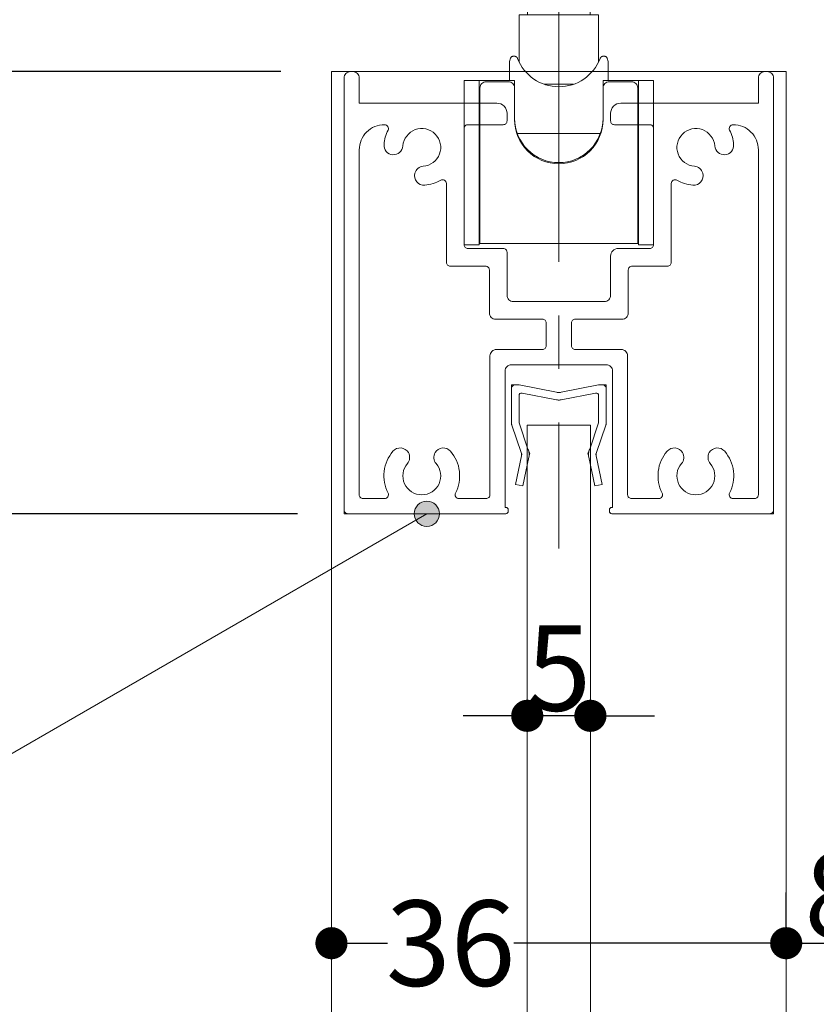
# Model space of a CAD drawing. Units: millimetres. Extents: x -4275 to 7850, y -3045 to 3045.
# Drawn here: x 2489 to 2804, y 496 to 886 of the extents above; entities that cross this region are included whole.
import ezdxf

# ---------------------------------------------------------------- set-up
doc = ezdxf.new("R2010")
doc.units = ezdxf.units.MM
doc.header["$LTSCALE"] = 20
doc.header["$PDMODE"] = 1
doc.header["$PDSIZE"] = -2
doc.linetypes.add('ラインタイプ-4', pattern=[9.172222, 5.997222, -1.058333, 1.058333, -1.058333])
for name, color, linetype, lineweight in [('2寸法-1', 7, 'Continuous', 15), ('2寸法-2', 7, 'Continuous', 15), ('2寸法-3', 7, 'Continuous', 15), ('3一般', 7, 'Continuous', 15)]:
    doc.layers.add(name, color=color, linetype=linetype, lineweight=lineweight)
doc.styles.add('MS PGothic', font='txt', dxfattribs={"bigfont": 'MS PGothic'})
doc.dimstyles.new('SANWA-1', dxfattribs={"dimtxt": 33.826244, "dimasz": 12.712402, "dimexe": 20, "dimexo": 20, "dimgap": 2, "dimtad": 1, "dimdec": 8, "dimdsep": 46, "dimtxsty": 'MS PGothic', "dimblk": 'DOT', "dimblk1": 'DOT', "dimblk2": 'DOT', "dimcen": 0, "dimazin": 0, "dimtfac": 0.8, "dimtdec": 8, "dimtix": 1, "dimtmove": 0, "dimatfit": 0, "dimldrblk": 'DOT', "dimfxl": 1, "dimfrac": 2, "dimtolj": 1, "dimarcsym": 0})

# ---------------------------------------------------------------- blocks, each defined once
blk = doc.blocks.new('_Dot')
at = {"color": 0, "linetype": 'ByBlock', "lineweight": -2}
blk.add_line((-0.5, 0), (-1, 0), dxfattribs=at)
at = {"color": 0, "linetype": 'ByBlock', "const_width": 0.5}
blk.add_lwpolyline([(-0.25, 0, 1), (0.25, 0, 1)], format="xyb", close=True, dxfattribs=at)
blk = doc.blocks.new('*D15')
at = {"layer": '2寸法-2', "color": 0, "linetype": 'Continuous', "lineweight": -2}
for p, q in [((2163.68, 937.96), (2163.68, 950.67)), ((2577.18, 925.25), (2143.68, 925.25)), ((2163.68, 865.25), (2163.68, 925.25)), ((2243.68, 865.25), (2143.68, 865.25)), ((2163.68, 852.53), (2163.68, 839.82))]:
    blk.add_line(p, q, dxfattribs=at)
at = {"layer": 'Defpoints', "color": 0}
for p in [(2163.68, 925.25), (2597.18, 925.25), (2263.68, 865.25)]:
    blk.add_point(p, dxfattribs=at)
at = {"layer": '2寸法-2', "color": 0, "lineweight": -2, "xscale": 12.71240234375, "yscale": 12.71240234375, "zscale": 12.71240234375}
for p, rotation in [((2163.68, 925.25), 270), ((2163.68, 865.25), 90)]:
    blk.add_blockref('_Dot', p, dxfattribs=dict(at, rotation=rotation))
at = {"layer": '2寸法-2', "color": 0, "lineweight": 15, "insert": (2137.24, 824.57), "char_height": 33.826, "attachment_point": 5, "rotation": 90, "style": 'MS PGothic'}
blk.add_mtext('\\A1;12', dxfattribs=at)
blk = doc.blocks.new('*D16')
at = {"layer": '2寸法-1', "color": 0, "linetype": 'Continuous', "lineweight": -2}
for p, q in [((2592.18, 865.25), (2243.68, 865.25)), ((2263.68, 702.96), (2263.68, 852.53)), ((2598.68, 690.25), (2243.68, 690.25))]:
    blk.add_line(p, q, dxfattribs=at)
at = {"layer": 'Defpoints', "color": 0}
for p in [(2263.68, 865.25), (2612.18, 865.25), (2618.68, 690.25)]:
    blk.add_point(p, dxfattribs=at)
at = {"layer": '2寸法-1', "color": 0, "lineweight": -2, "xscale": 12.71240234375, "yscale": 12.71240234375, "zscale": 12.71240234375}
for p, rotation in [((2263.68, 865.25), 90), ((2263.68, 690.25), 270)]:
    blk.add_blockref('_Dot', p, dxfattribs=dict(at, rotation=rotation))
at = {"layer": '2寸法-1', "color": 0, "lineweight": 15, "insert": (2244.77, 777.75), "char_height": 33.826, "attachment_point": 5, "rotation": 90, "style": 'MS PGothic'}
blk.add_mtext('\\A1;35', dxfattribs=at)
blk = doc.blocks.new('グループ-53')
at = {"layer": '3一般', "color": 7, "linetype": 'Continuous', "lineweight": 15}
for p, q in [((2617.18, 862.75), (2617.18, 691.75)), ((2619.68, 865.25), (2620.68, 865.25)), ((2623.18, 862.75), (2623.18, 852.75)), ((2781.18, 862.75), (2781.18, 852.75)), ((2783.68, 865.25), (2784.68, 865.25)), ((2787.18, 691.75), (2787.18, 862.75)), ((2623.18, 852.75), (2677.68, 852.75)), ((2726.68, 852.75), (2781.18, 852.75)), ((2681.68, 845.75), (2681.68, 848.75)), ((2681.68, 848.75), (2681.68, 845.75)), ((2722.68, 848.75), (2722.68, 845.75)), ((2633.24, 844.25), (2633.18, 844.25)), ((2664.68, 796.75), (2664.68, 842.75)), ((2680.18, 844.25), (2666.18, 844.25)), ((2738.18, 844.25), (2724.18, 844.25)), ((2739.68, 842.75), (2739.68, 796.75)), ((2771.18, 844.25), (2771.13, 844.25)), ((2623.18, 697.75), (2623.18, 834.25)), ((2781.18, 834.25), (2781.18, 697.75)), ((2645.19, 825), (2645.19, 825)), ((2759.18, 825), (2759.18, 825)), ((2657.68, 820.96), (2657.68, 789.75)), ((2746.68, 820.96), (2746.68, 789.75)), ((2666.18, 795.25), (2680.18, 795.25)), ((2725.68, 795.25), (2738.18, 795.25)), ((2681.68, 793.75), (2681.68, 776.75)), ((2722.68, 792.25), (2722.68, 776.75)), ((2673.18, 788.25), (2659.18, 788.25)), ((2745.18, 788.25), (2731.18, 788.25)), ((2674.68, 769.75), (2674.68, 786.75)), ((2729.68, 769.75), (2729.68, 786.75)), ((2720.18, 774.25), (2684.18, 774.25)), ((2677.18, 767.25), (2695.68, 767.25)), ((2697.18, 765.75), (2697.18, 756.75)), ((2707.18, 765.75), (2707.18, 756.75)), ((2708.68, 767.25), (2727.18, 767.25)), ((2674.93, 697.75), (2674.93, 752.75)), ((2677.43, 755.25), (2695.68, 755.25)), ((2708.68, 755.25), (2726.93, 755.25)), ((2729.43, 697.75), (2729.43, 752.75)), ((2683.43, 749.25), (2720.93, 749.25)), ((2680.93, 692.75), (2680.93, 746.75)), ((2723.43, 746.75), (2723.43, 692.75)), ((2623.18, 696.25), (2623.18, 696.25)), ((2624.68, 696.25), (2633.24, 696.25)), ((2673.43, 696.25), (2662.63, 696.25)), ((2729.43, 696.25), (2729.43, 696.25)), ((2741.74, 696.25), (2730.93, 696.25)), ((2771.13, 696.25), (2779.68, 696.25)), ((2617.18, 691.75), (2617.18, 690.25)), ((2618.68, 690.25), (2617.18, 690.25)), ((2681.18, 690.25), (2618.68, 690.25)), ((2680.93, 692.75), (2681.18, 692.75)), ((2682.18, 691.75), (2682.18, 691.25)), ((2722.18, 691.75), (2722.18, 691.25)), ((2722.18, 690.25), (2722.18, 690.25)), ((2723.43, 692.75), (2723.18, 692.75)), ((2723.18, 690.25), (2785.68, 690.25)), ((2785.68, 690.25), (2787.18, 690.25)), ((2787.18, 691.75), (2787.18, 690.25))]:
    blk.add_line(p, q, dxfattribs=at)
at = {"layer": '3一般', "color": 7, "linetype": 'Continuous', "lineweight": 15, "flags": 128}
for points in [[(2619.68, 865.25, 0.198912), (2617.92, 864.51, 0.198912), (2617.18, 862.75)], [(2623.18, 862.75, 0.198912), (2622.45, 864.51, 0.198912), (2620.68, 865.25)], [(2783.68, 865.25, 0.198912), (2781.92, 864.51, 0.198912), (2781.18, 862.75)], [(2787.18, 862.75, 0.198912), (2786.45, 864.51, 0.198912), (2784.68, 865.25)], [(2681.68, 848.75, 0.198912), (2680.51, 851.57, 0.198912), (2677.68, 852.75)], [(2726.68, 852.75, 0.198912), (2723.85, 851.57, 0.198912), (2722.68, 848.75)], [(2633.18, 844.25, 0.198912), (2626.11, 841.32, 0.198912), (2623.18, 834.25)], [(2634.57, 842.06, 0.049268), (2633.5, 839.32, 0.049268), (2632.98, 836.41)], [(2634.57, 842.06, 0.26103), (2634.52, 843.53, 0.26103), (2633.24, 844.25)], [(2648.52, 827.77, 0.292725), (2654.97, 832.65, 0.292725), (2653.24, 840.55, 0.292725), (2645.34, 842.28, 0.292725), (2640.46, 835.83)], [(2666.18, 844.25, 0.198912), (2665.12, 843.81, 0.198912), (2664.68, 842.75)], [(2680.18, 844.25, 0.198912), (2681.24, 844.68, 0.198912), (2681.68, 845.75)], [(2722.68, 845.75, 0.198912), (2723.12, 844.68, 0.198912), (2724.18, 844.25)], [(2739.68, 842.75, 0.198912), (2739.24, 843.81, 0.198912), (2738.18, 844.25)], [(2763.91, 835.83, 0.292725), (2759.03, 842.28, 0.292725), (2751.13, 840.55, 0.292725), (2749.4, 832.65, 0.292725), (2755.85, 827.77)], [(2771.13, 844.25, 0.26103), (2769.85, 843.53, 0.26103), (2769.79, 842.06)], [(2771.39, 836.41, 0.049268), (2770.87, 839.32, 0.049268), (2769.79, 842.06)], [(2781.18, 834.25, 0.198912), (2778.25, 841.32, 0.198912), (2771.18, 844.25)], [(2632.98, 836.41, 0.414214), (2636.43, 832.38, 0.414214), (2640.46, 835.83)], [(2763.91, 835.83, 0.414214), (2767.94, 832.38, 0.414214), (2771.39, 836.41)], [(2648.52, 827.77, 0.155096), (2646.41, 826.91, 0.155096), (2645.19, 825)], [(2759.18, 825, 0.155096), (2757.95, 826.91, 0.155096), (2755.85, 827.77)], [(2645.19, 825, 0.243476), (2645.93, 821.63, 0.243476), (2649.1, 820.29)], [(2657.68, 820.96, 0.267949), (2656.93, 822.26, 0.267949), (2655.43, 822.26)], [(2748.93, 822.26, 0.267949), (2747.43, 822.26, 0.267949), (2746.68, 820.96)], [(2755.26, 820.29, 0.243476), (2758.44, 821.63, 0.243476), (2759.18, 825)], [(2649.1, 820.29, 0.055753), (2652.38, 820.92, 0.055753), (2655.43, 822.26)], [(2748.93, 822.26, 0.055753), (2751.99, 820.92, 0.055753), (2755.26, 820.29)], [(2664.68, 796.75, 0.198912), (2665.12, 795.68, 0.198912), (2666.18, 795.25)], [(2681.68, 793.75, 0.198912), (2681.24, 794.81, 0.198912), (2680.18, 795.25)], [(2725.68, 795.25, 0.198912), (2723.56, 794.37, 0.198912), (2722.68, 792.25)], [(2738.18, 795.25, 0.198912), (2739.24, 795.68, 0.198912), (2739.68, 796.75)], [(2657.68, 789.75, 0.198912), (2658.12, 788.68, 0.198912), (2659.18, 788.25)], [(2657.68, 789.75, 0.198912), (2658.12, 788.68, 0.198912), (2659.18, 788.25)], [(2674.68, 786.75, 0.198912), (2674.24, 787.81, 0.198912), (2673.18, 788.25)], [(2731.18, 788.25, 0.198912), (2730.12, 787.81, 0.198912), (2729.68, 786.75)], [(2745.18, 788.25, 0.198912), (2746.24, 788.68, 0.198912), (2746.68, 789.75)], [(2745.18, 788.25, 0.198912), (2746.24, 788.68, 0.198912), (2746.68, 789.75)], [(2681.68, 776.75, 0.198912), (2682.42, 774.98, 0.198912), (2684.18, 774.25)], [(2720.18, 774.25, 0.198912), (2721.95, 774.98, 0.198912), (2722.68, 776.75)], [(2674.68, 769.75, 0.198912), (2675.42, 767.98, 0.198912), (2677.18, 767.25)], [(2727.18, 767.25, 0.198912), (2728.95, 767.98, 0.198912), (2729.68, 769.75)], [(2697.18, 765.75, 0.198912), (2696.74, 766.81, 0.198912), (2695.68, 767.25)], [(2708.68, 767.25, 0.198912), (2707.62, 766.81, 0.198912), (2707.18, 765.75)], [(2695.68, 755.25, 0.198912), (2696.74, 755.68, 0.198912), (2697.18, 756.75)], [(2707.18, 756.75, 0.198912), (2707.62, 755.68, 0.198912), (2708.68, 755.25)], [(2677.43, 755.25, 0.198912), (2675.67, 754.51, 0.198912), (2674.93, 752.75)], [(2729.43, 752.75, 0.198912), (2728.7, 754.51, 0.198912), (2726.93, 755.25)], [(2683.43, 749.25, 0.198912), (2681.67, 748.51, 0.198912), (2680.93, 746.75)], [(2723.43, 746.75, 0.198912), (2722.7, 748.51, 0.198912), (2720.93, 749.25)], [(2636.53, 714.99, 0.14848), (2633.04, 707.01, 0.14848), (2634.57, 698.43)], [(2642.63, 714.43, 0.243476), (2639.73, 716.29, 0.243476), (2636.53, 714.99)], [(2642.23, 710.12, 0.155096), (2643.12, 712.21, 0.155096), (2642.63, 714.43)], [(2653.24, 714.43, 0.155096), (2652.75, 712.21, 0.155096), (2653.63, 710.12)], [(2659.33, 714.99, 0.243476), (2656.14, 716.29, 0.243476), (2653.24, 714.43)], [(2661.29, 698.43, 0.14848), (2662.83, 707.01, 0.14848), (2659.33, 714.99)], [(2745.03, 714.99, 0.14848), (2741.54, 707.01, 0.14848), (2743.07, 698.43)], [(2751.13, 714.43, 0.243476), (2748.23, 716.29, 0.243476), (2745.03, 714.99)], [(2750.73, 710.12, 0.155096), (2751.62, 712.21, 0.155096), (2751.13, 714.43)], [(2761.74, 714.43, 0.155096), (2761.25, 712.21, 0.155096), (2762.13, 710.12)], [(2767.83, 714.99, 0.243476), (2764.64, 716.29, 0.243476), (2761.74, 714.43)], [(2769.79, 698.43, 0.14848), (2771.33, 707.01, 0.14848), (2767.83, 714.99)], [(2642.23, 710.12, 0.292725), (2641.12, 702.11, 0.292725), (2647.93, 697.75, 0.292725), (2654.75, 702.11, 0.292725), (2653.63, 710.12)], [(2750.73, 710.12, 0.292725), (2749.62, 702.11, 0.292725), (2756.43, 697.75, 0.292725), (2763.25, 702.11, 0.292725), (2762.13, 710.12)], [(2623.18, 697.75, 0.198912), (2623.62, 696.68, 0.198912), (2624.68, 696.25)], [(2633.24, 696.25, 0.26103), (2634.52, 696.96, 0.26103), (2634.57, 698.43)], [(2661.29, 698.43, 0.26103), (2661.35, 696.96, 0.26103), (2662.63, 696.25)], [(2673.43, 696.25, 0.198912), (2674.49, 696.68, 0.198912), (2674.93, 697.75)], [(2729.43, 697.75, 0.198912), (2729.87, 696.68, 0.198912), (2730.93, 696.25)], [(2741.74, 696.25, 0.26103), (2743.02, 696.96, 0.26103), (2743.07, 698.43)], [(2769.79, 698.43, 0.26103), (2769.85, 696.96, 0.26103), (2771.13, 696.25)], [(2779.68, 696.25, 0.198912), (2780.74, 696.68, 0.198912), (2781.18, 697.75)], [(2617.18, 691.75, 0.198912), (2617.62, 690.68, 0.198912), (2618.68, 690.25)], [(2682.18, 691.75, 0.198912), (2681.89, 692.45, 0.198912), (2681.18, 692.75)], [(2681.18, 690.25, 0.198912), (2681.89, 690.54, 0.198912), (2682.18, 691.25)], [(2723.18, 692.75, 0.198912), (2722.48, 692.45, 0.198912), (2722.18, 691.75)], [(2722.18, 691.25, 0.198912), (2722.48, 690.54, 0.198912), (2723.18, 690.25)], [(2785.68, 690.25, 0.198912), (2786.74, 690.68, 0.198912), (2787.18, 691.75)]]:
    blk.add_lwpolyline(points, format="xyb", dxfattribs=at)
blk = doc.blocks.new('グループ-78')
at = {"layer": '3一般', "color": 7, "linetype": 'ラインタイプ-4', "lineweight": 15}
blk.add_line((2702.18, 1093.29), (2702.18, 676.51), dxfattribs=at)
blk = doc.blocks.new('グループ-79')
at = {"layer": '3一般', "color": 7, "linetype": 'Continuous', "lineweight": 15}
for p, q in [((2612.18, 865.25), (2792.18, 865.25)), ((2612.18, -1835), (2612.18, 865.25)), ((2792.18, 865.25), (2792.18, -1835)), ((2714.68, 725.25), (2689.68, 725.25)), ((2689.68, 725.25), (2689.68, -1705)), ((2714.68, -1705), (2714.68, 725.25))]:
    blk.add_line(p, q, dxfattribs=at)
blk = doc.blocks.new('グループ-80')
at = {"layer": '3一般', "color": 7, "linetype": 'Continuous', "lineweight": 15}
for p, q in [((2683.43, 741.25), (2684.93, 741.25)), ((2683.43, 741.25), (2683.43, 739.75)), ((2684.93, 741.25), (2686.43, 741.25)), ((2701.25, 738.33), (2686.43, 741.25)), ((2703.12, 738.33), (2717.93, 741.25)), ((2717.93, 741.25), (2719.43, 741.25)), ((2720.93, 741.25), (2719.43, 741.25)), ((2720.93, 741.25), (2720.93, 739.75)), ((2683.43, 725.91), (2683.43, 739.75)), ((2686.43, 726.25), (2686.43, 737.04)), ((2701.25, 735.33), (2687.62, 738.02)), ((2703.12, 735.33), (2716.75, 738.02)), ((2717.93, 726.25), (2717.93, 737.04)), ((2720.93, 739.75), (2720.93, 725.91)), ((2687.25, 714.49), (2683.58, 725.27)), ((2686.43, 726.25), (2689.96, 715.77)), ((2714.4, 715.77), (2717.93, 726.25)), ((2720.79, 725.27), (2717.12, 714.49)), ((2687.54, 713.88), (2687.25, 714.49)), ((2687.54, 713.88), (2687.4, 713.22)), ((2690.68, 714.25), (2689.96, 715.77)), ((2690.68, 714.25), (2690.33, 712.6)), ((2713.68, 714.25), (2714.4, 715.77)), ((2713.68, 714.25), (2714.03, 712.6)), ((2716.83, 713.88), (2717.12, 714.49)), ((2716.83, 713.88), (2716.97, 713.22)), ((2685, 701.87), (2687.4, 713.22)), ((2690.33, 712.6), (2687.93, 701.25)), ((2716.43, 701.25), (2714.03, 712.6)), ((2716.97, 713.22), (2719.37, 701.87)), ((2687.93, 701.25), (2685, 701.87)), ((2719.37, 701.87), (2716.43, 701.25))]:
    blk.add_line(p, q, dxfattribs=at)
at = {"layer": '3一般', "color": 7, "linetype": 'Continuous', "lineweight": 15, "flags": 128}
for points in [[(2684.93, 741.25, 0.198912), (2683.87, 740.81, 0.198912), (2683.43, 739.75)], [(2720.93, 739.75, 0.198912), (2720.49, 740.81, 0.198912), (2719.43, 741.25)], [(2687.62, 738.02, 0.223446), (2686.8, 737.81, 0.223446), (2686.43, 737.04)], [(2701.25, 738.33, 0.02349), (2701.71, 738.27, 0.02349), (2702.18, 738.25)], [(2702.18, 738.25, 0.02349), (2702.65, 738.27, 0.02349), (2703.12, 738.33)], [(2717.93, 737.04, 0.223446), (2717.57, 737.81, 0.223446), (2716.75, 738.02)], [(2701.25, 735.33, 0.02349), (2701.71, 735.27, 0.02349), (2702.18, 735.25)], [(2702.18, 735.25, 0.02349), (2702.65, 735.27, 0.02349), (2703.12, 735.33)], [(2683.43, 725.91, 0.055203), (2683.47, 725.58, 0.055203), (2683.58, 725.27)], [(2720.79, 725.27, 0.055203), (2720.9, 725.58, 0.055203), (2720.93, 725.91)], [(2687.4, 713.22, 0.081385), (2687.43, 713.87, 0.081385), (2687.25, 714.49)], [(2690.33, 712.6, 0.081385), (2690.41, 714.21, 0.081385), (2689.96, 715.77)], [(2714.4, 715.77, 0.081385), (2713.96, 714.21, 0.081385), (2714.03, 712.6)], [(2717.12, 714.49, 0.081385), (2716.94, 713.87, 0.081385), (2716.97, 713.22)]]:
    blk.add_lwpolyline(points, format="xyb", dxfattribs=at)
blk = doc.blocks.new('グループ-84')
at = {"layer": '3一般', "color": 7, "linetype": 'Continuous', "lineweight": 15}
for p, q in [((2657.18, 1025.75), (2657.18, 970.75)), ((2747.18, 1025.75), (2747.18, 970.75)), ((2642.18, 1018.25), (2642.18, 938.25)), ((2672.18, 1018.25), (2672.18, 938.25)), ((2732.18, 970.85), (2732.18, 1018.25)), ((2762.18, 970.85), (2762.18, 1018.25)), ((2672.18, 1005.75), (2678.18, 1005.75)), ((2678.18, 1005.75), (2699.68, 1005.75)), ((2699.68, 1005.75), (2699.68, 1003.25)), ((2702.18, 1005.75), (2699.68, 1005.75)), ((2702.18, 1005.75), (2726.18, 1005.75)), ((2702.18, 1003.25), (2702.18, 1005.75)), ((2732.18, 1005.75), (2726.18, 1005.75)), ((2675.68, 953.09), (2675.68, 1003.25)), ((2702.18, 1003.25), (2699.68, 1003.25)), ((2728.68, 1003.25), (2728.68, 953.09)), ((2732.18, 1003.86), (2731.18, 1003.86)), ((2684.68, 998.25), (2629.68, 998.25)), ((2672.18, 998.86), (2673.18, 998.86)), ((2774.68, 998.25), (2719.68, 998.25)), ((2675.68, 997.25), (2672.18, 997.25)), ((2732.18, 997.25), (2728.68, 997.25)), ((2657.18, 985.75), (2657.18, 930.75)), ((2747.18, 985.75), (2747.18, 930.75)), ((2732.18, 938.25), (2732.18, 970.85)), ((2762.18, 938.25), (2762.18, 970.85)), ((2672.18, 959.25), (2675.68, 959.25)), ((2728.68, 959.25), (2732.18, 959.25)), ((2684.68, 958.25), (2629.68, 958.25)), ((2672.18, 957.63), (2673.18, 957.63)), ((2774.68, 958.25), (2719.68, 958.25)), ((2675.68, 933.25), (2675.68, 953.09)), ((2678.18, 952.35), (2702.18, 952.35)), ((2726.18, 952.35), (2702.18, 952.35)), ((2728.68, 953.09), (2728.68, 933.25)), ((2732.18, 952.63), (2731.18, 952.63)), ((2672.18, 939.75), (2673.18, 939.75)), ((2675.68, 939.75), (2673.18, 939.75)), ((2731.18, 939.75), (2728.68, 939.75)), ((2732.18, 939.75), (2731.18, 939.75)), ((2698.15, 938.88), (2693.05, 936.23)), ((2693.05, 936.23), (2698.05, 929.46)), ((2698.05, 938.83), (2698.05, 929.46)), ((2698.05, 934.43), (2700.5, 935.7)), ((2703.15, 932.11), (2698.15, 938.88)), ((2711.23, 936.3), (2703.15, 932.11)), ((2714.39, 932.03), (2711.23, 936.3)), ((2675.68, 910.75), (2675.68, 933.25)), ((2687.43, 932.97), (2687.43, 933.94)), ((2701.21, 934.74), (2701.21, 925.18)), ((2703.87, 932.48), (2706.21, 929.3)), ((2706.31, 933.75), (2706.31, 927.83)), ((2706.31, 927.83), (2714.39, 932.03)), ((2716.93, 933.94), (2716.93, 932.97)), ((2728.68, 933.25), (2728.68, 910.75)), ((2678.18, 930.75), (2683.68, 930.75)), ((2679.68, 930.75), (2679.68, 929.02)), ((2687.18, 930.69), (2687.18, 928.65)), ((2698.05, 929.46), (2689.98, 925.27)), ((2706.21, 929.3), (2706.31, 929.35)), ((2706.21, 929.3), (2706.21, 918.41)), ((2711.31, 921.06), (2706.31, 927.83)), ((2717.18, 928.65), (2717.18, 930.69)), ((2726.18, 930.75), (2723.31, 930.75)), ((2689.98, 925.27), (2693.14, 920.99)), ((2693.14, 926.91), (2693.14, 920.99)), ((2693.14, 920.99), (2701.21, 925.18)), ((2701.21, 925.18), (2706.21, 918.41)), ((2706.21, 918.41), (2711.31, 921.06)), ((2702.18, 916.07), (2702.18, 910.52)), ((2717.18, 917.98), (2717.18, 911.88)), ((2687.18, 911.88), (2687.18, 915.56)), ((2689.68, 908.25), (2678.18, 908.25)), ((2687.18, 911.88), (2687.18, 910.75)), ((2702.18, 908.25), (2689.68, 908.25)), ((2689.81, 908.25), (2689.81, 887.75)), ((2702.18, 908.25), (2702.18, 910.52)), ((2714.68, 908.25), (2702.18, 908.25)), ((2714.56, 887.75), (2714.56, 908.25)), ((2726.18, 908.25), (2714.68, 908.25)), ((2717.18, 911.88), (2717.18, 910.75)), ((2686.44, 887.75), (2686.44, 869.11)), ((2717.93, 887.75), (2686.44, 887.75)), ((2717.93, 869.12), (2717.93, 887.75)), ((2682.68, 861.75), (2682.68, 869.25)), ((2721.68, 861.75), (2721.68, 869.25)), ((2664.68, 861.75), (2664.68, 796.75)), ((2670.68, 861.75), (2664.68, 861.75)), ((2670.68, 861.75), (2670.68, 796.75)), ((2670.68, 861.75), (2684.68, 861.75)), ((2684.68, 861.75), (2684.68, 858.75)), ((2719.68, 858.75), (2719.68, 861.75)), ((2719.68, 861.75), (2733.68, 861.75)), ((2733.68, 796.75), (2733.68, 861.75)), ((2739.68, 861.75), (2733.68, 861.75)), ((2739.68, 796.75), (2739.68, 861.75)), ((2670.93, 858.75), (2670.93, 805.25)), ((2682.18, 861.25), (2673.43, 861.25)), ((2684.68, 858.75), (2684.68, 846.25)), ((2696.35, 860.25), (2708.01, 860.25)), ((2719.68, 846.25), (2719.68, 858.75)), ((2730.93, 861.25), (2722.18, 861.25)), ((2733.43, 858.75), (2733.43, 805.25)), ((2685.74, 840.75), (2718.62, 840.75)), ((2670.93, 805.25), (2670.68, 805.25)), ((2670.93, 797.25), (2670.93, 805.25)), ((2733.43, 805.25), (2733.43, 797.25)), ((2733.68, 805.25), (2733.43, 805.25)), ((2664.68, 796.75), (2670.68, 796.75)), ((2733.43, 797.25), (2670.93, 797.25)), ((2733.68, 796.75), (2739.68, 796.75))]:
    blk.add_line(p, q, dxfattribs=at)
at = {"layer": '3一般', "color": 7, "linetype": 'Continuous', "lineweight": 15, "flags": 128}
for points in [[(2672.18, 1018.25, 0.162278), (2657.18, 1023.25, 0.162278), (2642.18, 1018.25)], [(2762.18, 1018.25, 0.162278), (2747.18, 1023.25, 0.162278), (2732.18, 1018.25)], [(2678.18, 1005.75, 0.198912), (2676.42, 1005.01, 0.198912), (2675.68, 1003.25)], [(2728.68, 1003.25, 0.198912), (2727.95, 1005.01, 0.198912), (2726.18, 1005.75)], [(2702.18, 943.48, 0.157405), (2693.27, 941.09, 0.157405), (2687.43, 933.94)], [(2716.93, 933.94, 0.157405), (2711.1, 941.09, 0.157405), (2702.18, 943.48)], [(2642.18, 938.25, 0.162278), (2657.18, 933.25, 0.162278), (2672.18, 938.25)], [(2732.18, 938.25, 0.162278), (2747.18, 933.25, 0.162278), (2762.18, 938.25)], [(2675.68, 933.25, 0.198912), (2676.42, 931.48, 0.198912), (2678.18, 930.75)], [(2714.68, 917.59, 0.134994), (2720.37, 923.71, 0.134994), (2722.13, 931.88)], [(2726.18, 930.75, 0.198912), (2727.95, 931.48, 0.198912), (2728.68, 933.25)], [(2679.78, 930.75, 0.131463), (2681.37, 921.86, 0.131463), (2687.18, 914.96)], [(2683.68, 930.75, 0.154843), (2684.2, 921.98, 0.154843), (2689.68, 915.11)], [(2717.18, 917.98, 0.106438), (2722.28, 923.56, 0.106438), (2724.63, 930.75)], [(2687.18, 910.75, 0.198912), (2687.92, 908.98, 0.198912), (2689.68, 908.25)], [(2714.68, 908.25, 0.198912), (2716.45, 908.98, 0.198912), (2717.18, 910.75)], [(2683.35, 870.94, 0.093667), (2682.86, 870.16, 0.093667), (2682.68, 869.25)], [(2683.97, 871.35, 0.062075), (2683.63, 871.18, 0.062075), (2683.35, 870.94)], [(2685.85, 870.46, 0.310331), (2702.18, 859.25, 0.310331), (2718.52, 870.46)], [(2721.02, 870.94, 0.062075), (2720.73, 871.18, 0.062075), (2720.4, 871.35)], [(2721.68, 869.25, 0.093667), (2721.51, 870.16, 0.093667), (2721.02, 870.94)], [(2673.43, 861.25, 0.198912), (2671.67, 860.51, 0.198912), (2670.93, 858.75)], [(2684.68, 858.75, 0.198912), (2683.95, 860.51, 0.198912), (2682.18, 861.25)], [(2722.18, 861.25, 0.198912), (2720.42, 860.51, 0.198912), (2719.68, 858.75)], [(2733.43, 858.75, 0.198912), (2732.7, 860.51, 0.198912), (2730.93, 861.25)], [(2684.68, 846.75, 0.414214), (2702.18, 829.25, 0.414214), (2719.68, 846.75)], [(2684.68, 846.25, 0.414214), (2702.18, 828.75, 0.414214), (2719.68, 846.25)]]:
    blk.add_lwpolyline(points, format="xyb", dxfattribs=at)
blk.add_lwpolyline([(2713.32, 937.07), (2711.35, 938.6), (2709.08, 939.82), (2706.59, 940.67), (2703.96, 941.14), (2701.27, 941.2), (2698.61, 940.86), (2696.07, 940.13), (2693.72, 939.03), (2691.65, 937.6), (2689.91, 935.88), (2688.57, 933.92), (2687.66, 931.8), (2687.22, 929.57), (2687.27, 927.32), (2687.79, 925.11), (2688.77, 923.01), (2690.19, 921.09), (2691.99, 919.42), (2694.12, 918.04), (2696.51, 917), (2699.08, 916.34), (2701.75, 916.07), (2704.43, 916.21), (2707.04, 916.74), (2709.5, 917.66), (2711.72, 918.94), (2713.63, 920.52), (2715.18, 922.37), (2716.31, 924.41), (2716.98, 926.6), (2717.18, 928.85), (2716.9, 931.09), (2716.14, 933.25), (2714.94, 935.27), (2713.32, 937.07)], close=True, dxfattribs=at)
at = {"layer": '3一般', "color": 7, "linetype": 'Continuous', "lineweight": 15}
for points in [[(2728.68, 998.86), (2728.73, 1000.38), (2729.66, 1003.73), (2731.18, 1003.86)], [(2673.18, 998.86), (2673.85, 998.85), (2675.3, 998.81), (2675.68, 998.25)], [(2673.18, 957.63), (2673.85, 957.64), (2675.3, 957.68), (2675.68, 958.24)], [(2675.68, 953.09), (2675.83, 952.41), (2677.5, 952.36), (2678.18, 952.35)], [(2726.18, 952.35), (2726.87, 952.36), (2728.53, 952.41), (2728.68, 953.09)], [(2731.18, 952.63), (2730.5, 952.65), (2729.01, 952.75), (2728.68, 953.37)], [(2723.31, 930.75), (2722.85, 930.78), (2722.21, 931.43), (2722.13, 931.88)], [(2687.18, 915.56), (2687.23, 916.34), (2689.05, 915.57), (2689.68, 915.11)], [(2714.68, 917.59), (2715.31, 918.01), (2717.14, 918.74), (2717.18, 917.98)], [(2675.68, 910.75), (2675.8, 909.76), (2677.2, 908.36), (2678.18, 908.25)], [(2728.68, 910.75), (2728.57, 909.76), (2727.16, 908.36), (2726.18, 908.25)], [(2685.85, 870.46), (2685.64, 871), (2684.52, 871.49), (2683.97, 871.35)], [(2718.52, 870.46), (2718.72, 871), (2719.84, 871.49), (2720.4, 871.35)]]:
    blk.add_open_spline(points, degree=2, dxfattribs=at)
blk = doc.blocks.new('グループ-101')
at = {"layer": '3一般', "color": 7}
for name in ['グループ-78', 'グループ-84', 'グループ-79', 'グループ-53', 'グループ-80']:
    blk.add_blockref(name, (0, 0), dxfattribs=at)
blk = doc.blocks.new('グループ-104')
at = {"layer": '3一般', "color": 7}
blk.add_blockref('グループ-101', (0, 0), dxfattribs=at)
blk = doc.blocks.new('*D155')
at = {"layer": '2寸法-1', "color": 0, "linetype": 'Continuous', "lineweight": -2}
for p, q in [((2612.18, 540.25), (2612.18, 540.25)), ((2792.18, 524.06), (2792.18, 540.25)), ((2624.9, 520.25), (2634.39, 520.25)), ((2779.47, 520.25), (2684.33, 520.25))]:
    blk.add_line(p, q, dxfattribs=at)
at = {"layer": 'Defpoints', "color": 0}
for p in [(2612.18, 520.25), (2612.18, 520.25), (2792.18, 504.06)]:
    blk.add_point(p, dxfattribs=at)
at = {"layer": '2寸法-1', "color": 0, "lineweight": -2, "xscale": 12.71240234375, "yscale": 12.71240234375, "zscale": 12.71240234375, "rotation": 180}
blk.add_blockref('_Dot', (2612.18, 520.25), dxfattribs=at)
at = {"layer": '2寸法-1', "color": 0, "lineweight": -2, "xscale": 12.71240234375, "yscale": 12.71240234375, "zscale": 12.71240234375}
blk.add_blockref('_Dot', (2792.18, 520.25), dxfattribs=at)
at = {"layer": '2寸法-1', "color": 0, "lineweight": 15, "insert": (2659.36, 520.25), "char_height": 33.826, "attachment_point": 5, "style": 'MS PGothic'}
blk.add_mtext('\\A1;36', dxfattribs=at)
blk = doc.blocks.new('*D161')
at = {"layer": '2寸法-1', "color": 0, "linetype": 'Continuous', "lineweight": -2}
for p, q in [((2689.68, 630.25), (2689.68, 630.25)), ((2714.68, 630.25), (2714.68, 630.25)), ((2676.97, 610.25), (2664.26, 610.25)), ((2714.68, 610.25), (2689.68, 610.25)), ((2727.4, 610.25), (2740.11, 610.25))]:
    blk.add_line(p, q, dxfattribs=at)
at = {"layer": 'Defpoints', "color": 0}
for p in [(2689.68, 610.25), (2689.68, 610.25), (2714.68, 610.25)]:
    blk.add_point(p, dxfattribs=at)
at = {"layer": '2寸法-1', "color": 0, "lineweight": -2, "xscale": 12.71240234375, "yscale": 12.71240234375, "zscale": 12.71240234375}
blk.add_blockref('_Dot', (2689.68, 610.25), dxfattribs=at)
at = {"layer": '2寸法-1', "color": 0, "lineweight": -2, "xscale": 12.71240234375, "yscale": 12.71240234375, "zscale": 12.71240234375, "rotation": 180}
blk.add_blockref('_Dot', (2714.68, 610.25), dxfattribs=at)
at = {"layer": '2寸法-1', "color": 0, "lineweight": 15, "insert": (2702.18, 629.16), "char_height": 33.826, "attachment_point": 5, "style": 'MS PGothic'}
blk.add_mtext('\\A1;5', dxfattribs=at)
blk = doc.blocks.new('*D162')
at = {"layer": '2寸法-1', "color": 0, "linetype": 'Continuous', "lineweight": -2}
for p, q in [((2792.18, 540.25), (2792.18, 540.25)), ((2832.18, 540.25), (2832.18, 540.25)), ((2804.9, 520.25), (2819.47, 520.25))]:
    blk.add_line(p, q, dxfattribs=at)
at = {"layer": 'Defpoints', "color": 0}
for p in [(2792.18, 520.25), (2832.18, 520.25), (2832.18, 520.25)]:
    blk.add_point(p, dxfattribs=at)
at = {"layer": '2寸法-1', "color": 0, "lineweight": -2, "xscale": 12.71240234375, "yscale": 12.71240234375, "zscale": 12.71240234375, "rotation": 180}
blk.add_blockref('_Dot', (2792.18, 520.25), dxfattribs=at)
at = {"layer": '2寸法-1', "color": 0, "lineweight": -2, "xscale": 12.71240234375, "yscale": 12.71240234375, "zscale": 12.71240234375}
blk.add_blockref('_Dot', (2832.18, 520.25), dxfattribs=at)
at = {"layer": '2寸法-1', "color": 0, "lineweight": 15, "insert": (2812.18, 539.16), "char_height": 33.826, "attachment_point": 5, "style": 'MS PGothic'}
blk.add_mtext('\\A1;8', dxfattribs=at)

msp = doc.modelspace()

# ---------------------------------------------------------------- hatches: boundary and pattern name
at = {"layer": '2寸法-3', "linetype": 'Continuous', "lineweight": 0}
h = msp.add_hatch(color=7, dxfattribs=at)
edge = h.paths.add_edge_path()
edge.add_arc((2649.93334093, 690.24541947), 5.00677598, 0, 360)

# ---------------------------------------------------------------- linework, layer by layer
at = {"layer": '2寸法-3', "color": 7, "linetype": 'Continuous', "lineweight": 15, "flags": 128}
msp.add_lwpolyline([(2649.93334093, 690.24541947), (2444.18334027, 571.45560121), (2217.30313194, 571.45560121)], dxfattribs=at)
at = {"layer": '2寸法-3', "color": 7, "linetype": 'Continuous', "lineweight": 15}
msp.add_circle((2649.93334093, 690.24541947), 5.00677598, dxfattribs=at)

# ---------------------------------------------------------------- block references
at = {"layer": '3一般', "color": 7}
msp.add_blockref('グループ-104', (0, 0), dxfattribs=at)

# ---------------------------------------------------------------- dimensions: what is measured, and where the dimension line sits
at = {"layer": '2寸法-1', "color": 7, "linetype": 'Continuous', "lineweight": 15}
dim = msp.add_linear_dim(base=(2263.68334023, 865.24541957), p1=(2618.68334156, 690.24541898), p2=(2612.18341023, 865.24541957), angle=270, text='35', dimstyle='SANWA-1', override={"dimtxt": 33.826244, "dimgap": 2, "dimpost": '<>', "dimtxsty": 'MS PGothic', "dimtmove": 2}, dxfattribs=at)
dim.commit()
dim.dimension.update_dxf_attribs({"geometry": '*D16', "text_midpoint": (2244.77021813, 777.74541927)})
for base, p1, p2, text, picture, middle in [((2689.68334027, 610.24541907), (2714.68334028, 610.24541907), (2689.68334027, 610.24541907), '5', '*D161', (2702.18334028, 629.15854117)), ((2832.18341023, 520.24541907), (2792.18341019, 520.24541907), (2832.18341023, 520.24541907), '8', '*D162', (2812.18341021, 539.15854117))]:
    dim = msp.add_linear_dim(base=base, p1=p1, p2=p2, text=text, dimstyle='SANWA-1', override={"dimtxt": 33.826244, "dimgap": 2, "dimpost": '<>', "dimtxsty": 'MS PGothic', "dimtmove": 2}, dxfattribs=at)
    dim.commit()
    dim.dimension.update_dxf_attribs({"geometry": picture, "text_midpoint": middle})
dim = msp.add_linear_dim(base=(2612.18320038, 520.24541907), p1=(2792.18341019, 504.06470538), p2=(2612.18320038, 520.24541907), text='36', dimstyle='SANWA-1', override={"dimtxt": 33.826244, "dimgap": 2, "dimpost": '<>', "dimtxsty": 'MS PGothic', "dimtmove": 2}, dxfattribs=at)
dim.commit()
dim.dimension.update_dxf_attribs({"geometry": '*D155', "text_midpoint": (2659.36170647, 520.24541907), "dimtype": 160})
at = {"layer": '2寸法-2', "color": 7, "linetype": 'Continuous', "lineweight": 15}
dim = msp.add_linear_dim(base=(2163.68334023, 925.24541957), p1=(2263.68334023, 865.24541957), p2=(2597.18334027, 925.24541957), angle=270, text='12', dimstyle='SANWA-1', override={"dimtxt": 33.826244, "dimgap": 2, "dimpost": '<>', "dimtxsty": 'MS PGothic', "dimtol": 1, "dimtp": 1, "dimtm": 4, "dimtix": 0, "dimtmove": 2}, dxfattribs=at)
dim.commit()
dim.dimension.update_dxf_attribs({"geometry": '*D15', "text_midpoint": (2137.23584023, 824.57222626), "dimtype": 160})

doc.saveas('drawing.dxf')
